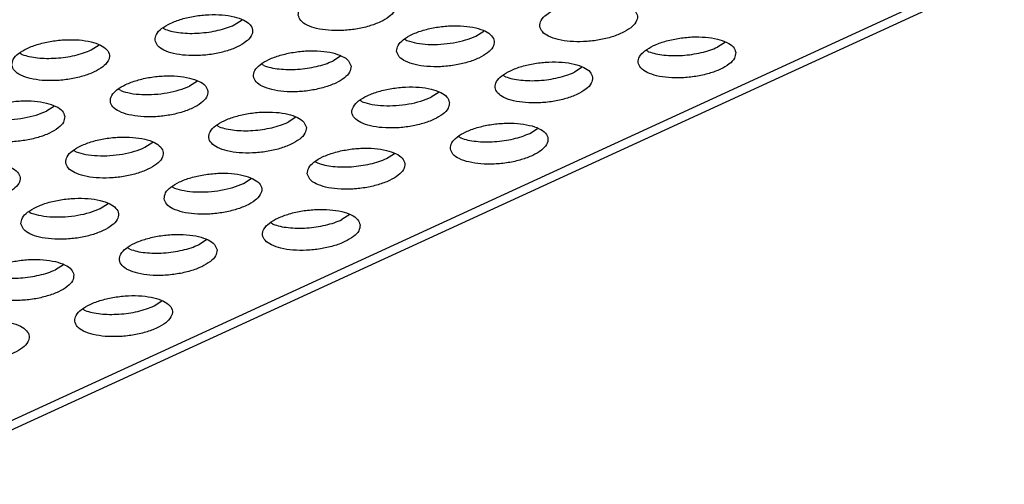
# Model space of a CAD drawing. Units: millimetres. Extents: x 31 to 625, y -33 to 387.
# Drawn here: x 506 to 514, y 235 to 238 of the extents above; entities that cross this region are included whole.
import ezdxf

# ---------------------------------------------------------------- set-up
doc = ezdxf.new("R2010")
doc.units = ezdxf.units.MM

# ---------------------------------------------------------------- blocks, each defined once
blk = doc.blocks.new('ansaugblende_lochung_rv4_6_bg61_wandstehend__64', base_point=(1934.141, 1172.856))
at = {"color": 1, "linetype": 'Continuous'}
for p, q in [((2586.769, 1201.273), (2525.279, 1173.061)), ((2587.238, 1201.101), (2526.121, 1173.06)), ((2540.027, 1191.779), (2540.347, 1191.984)), ((2537.124, 1191.649), (2537.215, 1191.594)), ((2549.881, 1191.325), (2550.201, 1191.53)), ((2546.978, 1191.195), (2547.068, 1191.14)), ((2560.055, 1191.076), (2559.735, 1190.871)), ((2534.189, 1190.759), (2534.509, 1190.964)), ((2556.922, 1190.686), (2556.832, 1190.741)), ((2531.286, 1190.628), (2531.377, 1190.574)), ((2544.363, 1190.51), (2544.043, 1190.305)), ((2541.231, 1190.12), (2541.14, 1190.175)), ((2554.217, 1190.056), (2553.897, 1189.851)), ((2538.525, 1189.49), (2538.205, 1189.285)), ((2551.084, 1189.666), (2550.994, 1189.721)), ((2535.393, 1189.1), (2535.302, 1189.154)), ((2545.246, 1188.646), (2545.156, 1188.7)), ((2548.379, 1189.036), (2548.059, 1188.831)), ((2532.687, 1188.47), (2532.367, 1188.265)), ((2542.541, 1188.016), (2542.221, 1187.811)), ((2539.408, 1187.626), (2539.318, 1187.68)), ((2552.075, 1187.357), (2552.395, 1187.562)), ((2549.172, 1187.226), (2549.262, 1187.172)), ((2533.48, 1186.66), (2533.57, 1186.606)), ((2536.383, 1186.791), (2536.703, 1186.996)), ((2546.237, 1186.337), (2546.557, 1186.542)), ((2543.334, 1186.206), (2543.424, 1186.152)), ((2540.399, 1185.317), (2540.719, 1185.522)), ((2537.496, 1185.186), (2537.586, 1185.132)), ((2534.561, 1184.296), (2534.881, 1184.501)), ((2531.658, 1184.166), (2531.748, 1184.112)), ((2544.735, 1184.047), (2544.415, 1183.843)), ((2541.602, 1183.658), (2541.512, 1183.712)), ((2538.897, 1183.027), (2538.577, 1182.822)), ((2535.764, 1182.637), (2535.674, 1182.692)), ((2533.059, 1182.007), (2532.739, 1181.802)), ((2536.755, 1180.328), (2537.075, 1180.533)), ((2533.852, 1180.198), (2533.942, 1180.143))]:
    blk.add_line(p, q, dxfattribs=at)
for points in [[(2542.631, 1192.178), (2542.735, 1191.958), (2542.991, 1191.772), (2543.38, 1191.636), (2543.869, 1191.56), (2544.419, 1191.551), (2544.986, 1191.609), (2545.522, 1191.73), (2545.986, 1191.904), (2546.339, 1192.116), (2546.553, 1192.35), (2546.61, 1192.587), (2546.506, 1192.807), (2546.249, 1192.993), (2545.86, 1193.129), (2545.371, 1193.205), (2544.821, 1193.214), (2544.255, 1193.156), (2543.718, 1193.035), (2543.254, 1192.861), (2542.901, 1192.649), (2542.688, 1192.415), (2542.631, 1192.178)], [(2552.484, 1191.724), (2552.589, 1191.504), (2552.845, 1191.318), (2553.234, 1191.182), (2553.723, 1191.106), (2554.273, 1191.097), (2554.84, 1191.155), (2555.376, 1191.276), (2555.84, 1191.45), (2556.193, 1191.662), (2556.406, 1191.896), (2556.464, 1192.133), (2556.359, 1192.353), (2556.103, 1192.539), (2555.714, 1192.675), (2555.225, 1192.751), (2554.675, 1192.76), (2554.108, 1192.702), (2553.572, 1192.581), (2553.108, 1192.407), (2552.755, 1192.195), (2552.542, 1191.961), (2552.484, 1191.724)], [(2536.793, 1191.158), (2536.897, 1190.938), (2537.154, 1190.752), (2537.542, 1190.616), (2538.031, 1190.54), (2538.581, 1190.531), (2539.148, 1190.589), (2539.684, 1190.71), (2540.148, 1190.883), (2540.501, 1191.096), (2540.715, 1191.33), (2540.772, 1191.567), (2540.668, 1191.787), (2540.411, 1191.972), (2540.022, 1192.109), (2539.533, 1192.184), (2538.983, 1192.194), (2538.417, 1192.135), (2537.88, 1192.015), (2537.416, 1191.841), (2537.063, 1191.628), (2536.85, 1191.394), (2536.793, 1191.158)], [(2537.215, 1191.594), (2537.504, 1191.511), (2537.839, 1191.458), (2538.207, 1191.435), (2538.593, 1191.445)], [(2538.593, 1191.445), (2538.983, 1191.486), (2539.361, 1191.558), (2539.714, 1191.657), (2540.027, 1191.779)], [(2546.647, 1190.704), (2546.751, 1190.484), (2547.007, 1190.298), (2547.396, 1190.162), (2547.885, 1190.086), (2548.435, 1190.077), (2549.002, 1190.135), (2549.538, 1190.256), (2550.002, 1190.43), (2550.355, 1190.642), (2550.568, 1190.876), (2550.626, 1191.113), (2550.521, 1191.333), (2550.265, 1191.519), (2549.876, 1191.655), (2549.387, 1191.731), (2548.837, 1191.74), (2548.27, 1191.681), (2547.734, 1191.561), (2547.27, 1191.387), (2546.917, 1191.174), (2546.704, 1190.94), (2546.647, 1190.704)], [(2530.955, 1190.138), (2531.059, 1189.917), (2531.316, 1189.732), (2531.704, 1189.595), (2532.194, 1189.52), (2532.744, 1189.511), (2533.31, 1189.569), (2533.846, 1189.69), (2534.31, 1189.863), (2534.663, 1190.076), (2534.877, 1190.31), (2534.934, 1190.546), (2534.83, 1190.767), (2534.573, 1190.952), (2534.184, 1191.089), (2533.695, 1191.164), (2533.145, 1191.173), (2532.579, 1191.115), (2532.042, 1190.994), (2531.578, 1190.821), (2531.225, 1190.608), (2531.012, 1190.374), (2530.955, 1190.138)], [(2547.068, 1191.14), (2547.465, 1191.036), (2547.935, 1190.985), (2548.447, 1190.991), (2548.965, 1191.053), (2549.454, 1191.167), (2549.881, 1191.325)], [(2560.479, 1190.659), (2560.375, 1190.879), (2560.119, 1191.065), (2559.73, 1191.201), (2559.241, 1191.277), (2558.691, 1191.286), (2558.124, 1191.228), (2557.588, 1191.107), (2557.124, 1190.933), (2556.771, 1190.721), (2556.557, 1190.486), (2556.5, 1190.25), (2556.604, 1190.03), (2556.861, 1189.844), (2557.25, 1189.708), (2557.739, 1189.632), (2558.289, 1189.623), (2558.855, 1189.681), (2559.392, 1189.802), (2559.856, 1189.976), (2560.209, 1190.188), (2560.422, 1190.422), (2560.479, 1190.659)], [(2532.755, 1190.425), (2533.145, 1190.466), (2533.523, 1190.538), (2533.876, 1190.637), (2534.189, 1190.759)], [(2544.788, 1190.093), (2544.684, 1190.313), (2544.427, 1190.498), (2544.038, 1190.635), (2543.549, 1190.71), (2542.999, 1190.72), (2542.432, 1190.661), (2541.896, 1190.54), (2541.432, 1190.367), (2541.079, 1190.154), (2540.866, 1189.92), (2540.809, 1189.684), (2540.913, 1189.464), (2541.169, 1189.278), (2541.558, 1189.142), (2542.047, 1189.066), (2542.597, 1189.057), (2543.164, 1189.115), (2543.7, 1189.236), (2544.164, 1189.409), (2544.517, 1189.622), (2544.73, 1189.856), (2544.788, 1190.093)], [(2556.922, 1190.686), (2557.212, 1190.604), (2557.547, 1190.55), (2557.914, 1190.527), (2558.301, 1190.537), (2558.691, 1190.578), (2559.069, 1190.65)], [(2559.069, 1190.65), (2559.422, 1190.749), (2559.735, 1190.871)], [(2531.377, 1190.574), (2531.666, 1190.491), (2532.001, 1190.438), (2532.369, 1190.415), (2532.755, 1190.425)], [(2543.377, 1190.084), (2543.73, 1190.183), (2544.043, 1190.305)], [(2554.641, 1189.639), (2554.537, 1189.859), (2554.281, 1190.044), (2553.892, 1190.181), (2553.403, 1190.256), (2552.853, 1190.266), (2552.286, 1190.207), (2551.75, 1190.087), (2551.286, 1189.913), (2550.933, 1189.7), (2550.72, 1189.466), (2550.662, 1189.23), (2550.766, 1189.01), (2551.023, 1188.824), (2551.412, 1188.688), (2551.901, 1188.612), (2552.451, 1188.603), (2553.018, 1188.661), (2553.554, 1188.782), (2554.018, 1188.955), (2554.371, 1189.168), (2554.584, 1189.402), (2554.641, 1189.639)], [(2541.231, 1190.12), (2541.52, 1190.037), (2541.855, 1189.984), (2542.223, 1189.961), (2542.609, 1189.971), (2542.999, 1190.012), (2543.377, 1190.084)], [(2553.231, 1189.63), (2553.584, 1189.729), (2553.897, 1189.851)], [(2538.95, 1189.072), (2538.846, 1189.292), (2538.589, 1189.478), (2538.2, 1189.614), (2537.711, 1189.69), (2537.161, 1189.699), (2536.594, 1189.641), (2536.058, 1189.52), (2535.594, 1189.347), (2535.241, 1189.134), (2535.028, 1188.9), (2534.971, 1188.663), (2535.075, 1188.443), (2535.331, 1188.258), (2535.72, 1188.121), (2536.209, 1188.046), (2536.759, 1188.036), (2537.326, 1188.095), (2537.862, 1188.216), (2538.326, 1188.389), (2538.679, 1188.602), (2538.893, 1188.836), (2538.95, 1189.072)], [(2551.084, 1189.666), (2551.374, 1189.583), (2551.709, 1189.53), (2552.077, 1189.507), (2552.463, 1189.517), (2552.853, 1189.558), (2553.231, 1189.63)], [(2535.393, 1189.1), (2535.789, 1188.996), (2536.259, 1188.945), (2536.771, 1188.951), (2537.289, 1189.013), (2537.778, 1189.127), (2538.205, 1189.285)], [(2548.803, 1188.618), (2548.699, 1188.839), (2548.443, 1189.024), (2548.054, 1189.161), (2547.565, 1189.236), (2547.015, 1189.245), (2546.448, 1189.187), (2545.912, 1189.066), (2545.448, 1188.893), (2545.095, 1188.68), (2544.882, 1188.446), (2544.824, 1188.21), (2544.929, 1187.989), (2545.185, 1187.804), (2545.574, 1187.667), (2546.063, 1187.592), (2546.613, 1187.583), (2547.18, 1187.641), (2547.716, 1187.762), (2548.18, 1187.935), (2548.533, 1188.148), (2548.746, 1188.382), (2548.803, 1188.618)], [(2533.112, 1188.052), (2533.008, 1188.272), (2532.751, 1188.458), (2532.362, 1188.594), (2531.873, 1188.67), (2531.323, 1188.679), (2530.757, 1188.621), (2530.22, 1188.5), (2529.756, 1188.326), (2529.403, 1188.114), (2529.19, 1187.88), (2529.133, 1187.643), (2529.237, 1187.423), (2529.493, 1187.237), (2529.882, 1187.101), (2530.371, 1187.025), (2530.921, 1187.016), (2531.488, 1187.074), (2532.024, 1187.195), (2532.488, 1187.369), (2532.841, 1187.582), (2533.055, 1187.816), (2533.112, 1188.052)], [(2545.246, 1188.646), (2545.643, 1188.542), (2546.113, 1188.491), (2546.625, 1188.497), (2547.143, 1188.559), (2547.632, 1188.673), (2548.059, 1188.831)], [(2529.555, 1188.08), (2529.951, 1187.976), (2530.421, 1187.925), (2530.933, 1187.93), (2531.451, 1187.992), (2531.94, 1188.107), (2532.367, 1188.265)], [(2542.966, 1187.598), (2542.861, 1187.818), (2542.605, 1188.004), (2542.216, 1188.14), (2541.727, 1188.216), (2541.177, 1188.225), (2540.61, 1188.167), (2540.074, 1188.046), (2539.61, 1187.873), (2539.257, 1187.66), (2539.044, 1187.426), (2538.986, 1187.189), (2539.091, 1186.969), (2539.347, 1186.784), (2539.736, 1186.647), (2540.225, 1186.572), (2540.775, 1186.562), (2541.342, 1186.621), (2541.878, 1186.741), (2542.342, 1186.915), (2542.695, 1187.128), (2542.908, 1187.362), (2542.966, 1187.598)], [(2539.408, 1187.626), (2539.698, 1187.543), (2540.033, 1187.489), (2540.401, 1187.467), (2540.787, 1187.477), (2541.177, 1187.518), (2541.555, 1187.589)], [(2541.555, 1187.589), (2541.908, 1187.688), (2542.221, 1187.811)], [(2548.84, 1186.735), (2548.944, 1186.515), (2549.201, 1186.33), (2549.59, 1186.193), (2550.079, 1186.118), (2550.629, 1186.108), (2551.195, 1186.167), (2551.732, 1186.288), (2552.196, 1186.461), (2552.549, 1186.674), (2552.762, 1186.908), (2552.819, 1187.144), (2552.715, 1187.364), (2552.459, 1187.55), (2552.07, 1187.686), (2551.581, 1187.762), (2551.031, 1187.771), (2550.464, 1187.713), (2549.928, 1187.592), (2549.464, 1187.419), (2549.111, 1187.206), (2548.897, 1186.972), (2548.84, 1186.735)], [(2533.149, 1186.169), (2533.253, 1185.949), (2533.509, 1185.763), (2533.898, 1185.627), (2534.387, 1185.551), (2534.937, 1185.542), (2535.504, 1185.6), (2536.04, 1185.721), (2536.504, 1185.895), (2536.857, 1186.107), (2537.07, 1186.341), (2537.128, 1186.578), (2537.024, 1186.798), (2536.767, 1186.984), (2536.378, 1187.12), (2535.889, 1187.196), (2535.339, 1187.205), (2534.772, 1187.147), (2534.236, 1187.026), (2533.772, 1186.852), (2533.419, 1186.64), (2533.206, 1186.406), (2533.149, 1186.169)], [(2549.262, 1187.172), (2549.552, 1187.089), (2549.887, 1187.035), (2550.254, 1187.013), (2550.641, 1187.023)], [(2550.641, 1187.023), (2551.031, 1187.064), (2551.409, 1187.136), (2551.762, 1187.234), (2552.075, 1187.357)], [(2533.57, 1186.606), (2533.967, 1186.502), (2534.437, 1186.451), (2534.949, 1186.456), (2535.467, 1186.518), (2535.956, 1186.632), (2536.383, 1186.791)], [(2543.002, 1185.715), (2543.106, 1185.495), (2543.363, 1185.309), (2543.752, 1185.173), (2544.241, 1185.097), (2544.791, 1185.088), (2545.358, 1185.146), (2545.894, 1185.267), (2546.358, 1185.441), (2546.711, 1185.654), (2546.924, 1185.888), (2546.981, 1186.124), (2546.877, 1186.344), (2546.621, 1186.53), (2546.232, 1186.666), (2545.743, 1186.742), (2545.193, 1186.751), (2544.626, 1186.693), (2544.09, 1186.572), (2543.626, 1186.398), (2543.273, 1186.186), (2543.06, 1185.952), (2543.002, 1185.715)], [(2544.803, 1186.002), (2545.193, 1186.044), (2545.571, 1186.115), (2545.924, 1186.214), (2546.237, 1186.337)], [(2527.311, 1185.149), (2527.415, 1184.929), (2527.671, 1184.743), (2528.06, 1184.607), (2528.549, 1184.531), (2529.099, 1184.522), (2529.666, 1184.58), (2530.202, 1184.701), (2530.666, 1184.875), (2531.019, 1185.087), (2531.232, 1185.321), (2531.29, 1185.558), (2531.186, 1185.778), (2530.929, 1185.964), (2530.54, 1186.1), (2530.051, 1186.176), (2529.501, 1186.185), (2528.934, 1186.127), (2528.398, 1186.006), (2527.934, 1185.832), (2527.581, 1185.62), (2527.368, 1185.386), (2527.311, 1185.149)], [(2543.424, 1186.152), (2543.714, 1186.069), (2544.049, 1186.015), (2544.417, 1185.993), (2544.803, 1186.002)], [(2537.164, 1184.695), (2537.269, 1184.475), (2537.525, 1184.289), (2537.914, 1184.153), (2538.403, 1184.077), (2538.953, 1184.068), (2539.52, 1184.126), (2540.056, 1184.247), (2540.52, 1184.421), (2540.873, 1184.633), (2541.086, 1184.867), (2541.143, 1185.104), (2541.039, 1185.324), (2540.783, 1185.51), (2540.394, 1185.646), (2539.905, 1185.722), (2539.355, 1185.731), (2538.788, 1185.673), (2538.252, 1185.552), (2537.788, 1185.378), (2537.435, 1185.166), (2537.222, 1184.932), (2537.164, 1184.695)], [(2537.586, 1185.132), (2537.983, 1185.028), (2538.453, 1184.977), (2538.965, 1184.982), (2539.483, 1185.044), (2539.972, 1185.158), (2540.399, 1185.317)], [(2531.326, 1183.675), (2531.431, 1183.455), (2531.687, 1183.269), (2532.076, 1183.133), (2532.565, 1183.057), (2533.115, 1183.048), (2533.682, 1183.106), (2534.218, 1183.227), (2534.682, 1183.401), (2535.035, 1183.613), (2535.248, 1183.847), (2535.306, 1184.084), (2535.201, 1184.304), (2534.945, 1184.49), (2534.556, 1184.626), (2534.067, 1184.702), (2533.517, 1184.711), (2532.95, 1184.653), (2532.414, 1184.532), (2531.95, 1184.358), (2531.597, 1184.146), (2531.384, 1183.912), (2531.326, 1183.675)], [(2531.748, 1184.112), (2532.145, 1184.007), (2532.615, 1183.956), (2533.127, 1183.962), (2533.645, 1184.024), (2534.134, 1184.138), (2534.561, 1184.296)], [(2545.159, 1183.63), (2545.055, 1183.85), (2544.799, 1184.036), (2544.41, 1184.172), (2543.921, 1184.248), (2543.371, 1184.257), (2542.804, 1184.199), (2542.268, 1184.078), (2541.804, 1183.904), (2541.451, 1183.692), (2541.237, 1183.458), (2541.18, 1183.221), (2541.284, 1183.001), (2541.541, 1182.815), (2541.93, 1182.679), (2542.419, 1182.603), (2542.969, 1182.594), (2543.535, 1182.652), (2544.072, 1182.773), (2544.536, 1182.947), (2544.889, 1183.159), (2545.102, 1183.393), (2545.159, 1183.63)], [(2543.749, 1183.621), (2544.102, 1183.72), (2544.415, 1183.843)], [(2541.602, 1183.658), (2541.892, 1183.575), (2542.227, 1183.521), (2542.594, 1183.499), (2542.981, 1183.508), (2543.371, 1183.55), (2543.749, 1183.621)], [(2539.321, 1182.61), (2539.217, 1182.83), (2538.961, 1183.016), (2538.572, 1183.152), (2538.083, 1183.228), (2537.533, 1183.237), (2536.966, 1183.179), (2536.43, 1183.058), (2535.966, 1182.884), (2535.613, 1182.672), (2535.4, 1182.437), (2535.342, 1182.201), (2535.446, 1181.981), (2535.703, 1181.795), (2536.092, 1181.659), (2536.581, 1181.583), (2537.131, 1181.574), (2537.698, 1181.632), (2538.234, 1181.753), (2538.698, 1181.927), (2539.051, 1182.139), (2539.264, 1182.373), (2539.321, 1182.61)], [(2535.764, 1182.637), (2536.054, 1182.555), (2536.389, 1182.501), (2536.757, 1182.478), (2537.143, 1182.488), (2537.533, 1182.529), (2537.911, 1182.601)], [(2537.911, 1182.601), (2538.264, 1182.7), (2538.577, 1182.822)], [(2533.483, 1181.59), (2533.379, 1181.81), (2533.123, 1181.995), (2532.734, 1182.132), (2532.245, 1182.207), (2531.695, 1182.217), (2531.128, 1182.158), (2530.592, 1182.038), (2530.128, 1181.864), (2529.775, 1181.651), (2529.562, 1181.417), (2529.504, 1181.181), (2529.608, 1180.961), (2529.865, 1180.775), (2530.254, 1180.639), (2530.743, 1180.563), (2531.293, 1180.554), (2531.86, 1180.612), (2532.396, 1180.733), (2532.86, 1180.906), (2533.213, 1181.119), (2533.426, 1181.353), (2533.483, 1181.59)], [(2529.926, 1181.617), (2530.216, 1181.534), (2530.551, 1181.481), (2530.919, 1181.458), (2531.305, 1181.468), (2531.695, 1181.509), (2532.073, 1181.581)], [(2532.073, 1181.581), (2532.426, 1181.68), (2532.739, 1181.802)], [(2533.52, 1179.707), (2533.624, 1179.486), (2533.881, 1179.301), (2534.27, 1179.165), (2534.759, 1179.089), (2535.309, 1179.08), (2535.875, 1179.138), (2536.412, 1179.259), (2536.876, 1179.432), (2537.229, 1179.645), (2537.442, 1179.879), (2537.499, 1180.116), (2537.395, 1180.336), (2537.138, 1180.521), (2536.75, 1180.658), (2536.261, 1180.733), (2535.711, 1180.743), (2535.144, 1180.684), (2534.608, 1180.563), (2534.144, 1180.39), (2533.791, 1180.177), (2533.577, 1179.943), (2533.52, 1179.707)], [(2535.321, 1179.994), (2535.711, 1180.035), (2536.089, 1180.107), (2536.442, 1180.206), (2536.755, 1180.328)], [(2533.942, 1180.143), (2534.232, 1180.06), (2534.567, 1180.007), (2534.934, 1179.984), (2535.321, 1179.994)], [(2527.682, 1178.686), (2527.786, 1178.466), (2528.043, 1178.281), (2528.432, 1178.144), (2528.921, 1178.069), (2529.471, 1178.059), (2530.037, 1178.118), (2530.574, 1178.238), (2531.038, 1178.412), (2531.391, 1178.625), (2531.604, 1178.859), (2531.661, 1179.095), (2531.557, 1179.315), (2531.301, 1179.501), (2530.912, 1179.637), (2530.423, 1179.713), (2529.873, 1179.722), (2529.306, 1179.664), (2528.77, 1179.543), (2528.306, 1179.37), (2527.953, 1179.157), (2527.739, 1178.923), (2527.682, 1178.686)]]:
    blk.add_spline(points, degree=3, dxfattribs=at)
blk = doc.blocks.new('ansaugblende_lochung_rv4_6_bg61_decke__65', base_point=(1934.141, 1172.856))
blk.add_blockref('ansaugblende_lochung_rv4_6_bg61_wandstehend__64', (1934.141, 1172.856))
blk = doc.blocks.new('verkleidung_umluft_bg61_decke__68', base_point=(1908.773, 1172.856))
blk.add_blockref('ansaugblende_lochung_rv4_6_bg61_decke__65', (1934.141, 1172.856))
blk = doc.blocks.new('Allg_Ansicht1', base_point=(2440, 1480))
blk.add_blockref('verkleidung_umluft_bg61_decke__68', (1908.773, 1172.856))

msp = doc.modelspace()

# ---------------------------------------------------------------- block references
at = {"xscale": 0.2, "yscale": 0.2, "zscale": 0.2}
msp.add_blockref('Allg_Ansicht1', (488, 296), dxfattribs=at)

doc.saveas('drawing.dxf')
